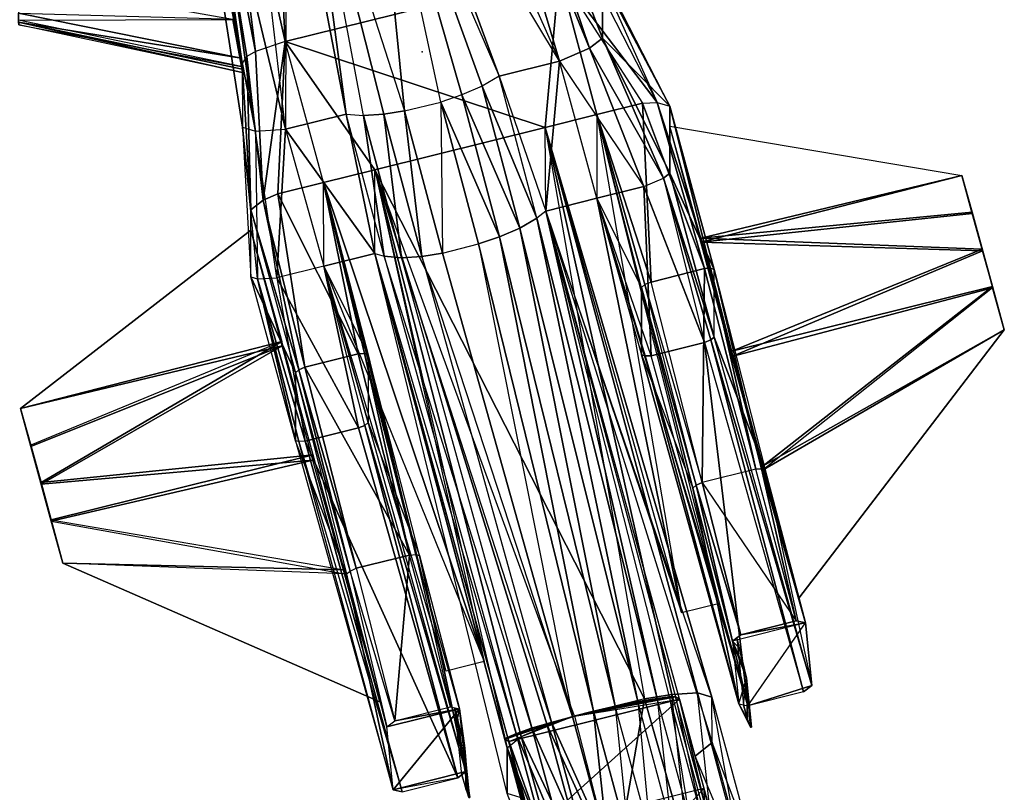
# Model space of a CAD drawing. Units: metres. Extents: x -131 to 151, y -204 to 257.
# Drawn here: x -53 to 91, y -59 to 54 of the extents above; entities that cross this region are included whole.
import ezdxf

# ---------------------------------------------------------------- set-up
doc = ezdxf.new("R2010")
doc.units = ezdxf.units.M
doc.layers.add('ICP$$', color=1, linetype='CONTINUOUS')

msp = doc.modelspace()

# ---------------------------------------------------------------- linework, layer by layer
at = {"layer": 'ICP$$', "color": 5}
msp.add_point((5.84598, 49.6858, -61.0055), dxfattribs=at)
at = {"layer": 'ICP$$', "color": 1}
for points in [[(-14.2472, 51.1824, -82.3311), (-24.451, 96.6696, -65.909), (-16.7114, 99.266, -67.3314)], [(-14.2472, 51.1824, -82.3311), (-16.7114, 99.266, -67.3314), (25.9311, 61.1713, -79.1144)], [(-18.5801, 49.7106, -81.5372), (-27.3947, 94.991, -63.2216), (-24.451, 96.6696, -65.909)], [(-18.5801, 49.7106, -81.5372), (-24.451, 96.6696, -65.909), (-14.2472, 51.1824, -82.3311)], [(30.355, 50.1902, -41.9294), (14.7599, 96.2892, -31.9405), (12.2626, 94.2799, -27.8889)], [(30.355, 50.1902, -41.9294), (32.2568, 51.6951, -44.9558), (14.7599, 96.2892, -31.9405)], [(32.2568, 51.6951, -44.9558), (32.2403, 61.1299, -73.7562), (14.7599, 96.2892, -31.9405)], [(-20.548, 48.0237, -77.9651), (-27.9075, 94.2551, -61.4355), (-27.3947, 94.991, -63.2216)], [(-20.548, 48.0237, -77.9651), (-27.8578, 85.7216, -35.3226), (-27.9075, 94.2551, -61.4355)], [(-20.548, 48.0237, -77.9651), (-27.3947, 94.991, -63.2216), (-19.8618, 48.9912, -80.3879)], [(-19.8618, 48.9912, -80.3879), (-27.3947, 94.991, -63.2216), (-18.5801, 49.7106, -81.5372)], [(25.9808, 48.2801, -39.7796), (12.2626, 94.2799, -27.8889), (6.61501, 91.8323, -25.1271)], [(25.9808, 48.2801, -39.7796), (30.355, 50.1902, -41.9294), (12.2626, 94.2799, -27.8889)], [(25.9808, 48.2801, -39.7796), (0.95917, 89.9387, -24.0769), (6.61501, 91.8323, -25.1271)], [(17.1082, 46.0806, -40.4823), (0.95917, 89.9387, -24.0769), (-1.56276, 89.3103, -24.3001)], [(17.1082, 46.0806, -40.4823), (25.9808, 48.2801, -39.7796), (0.95917, 89.9387, -24.0769)], [(3.26611, 41.0117, -36.4803), (-1.56276, 89.3103, -24.3001), (-11.5019, 86.8627, -25.0443)], [(8.59126, 42.3017, -36.0419), (-1.56276, 89.3103, -24.3001), (3.26611, 41.0117, -36.4803)], [(8.59126, 42.3017, -36.0419), (-1.56276, 89.3103, -24.3001), (11.6343, 43.3436, -36.6539)], [(11.6343, 43.3436, -36.6539), (-1.56276, 89.3103, -24.3001), (14.6111, 44.6335, -38.1422)], [(14.6111, 44.6335, -38.1422), (-1.56276, 89.3103, -24.3001), (17.1082, 46.0806, -40.4823)], [(-5.30859, 40.5238, -42.2684), (-11.5019, 86.8627, -25.0443), (-14.0322, 86.2095, -25.2511)], [(-5.30859, 40.5238, -42.2684), (-2.78651, 40.3254, -39.5314), (-11.5019, 86.8627, -25.0443)], [(3.26611, 41.0117, -36.4803), (0.19014, 40.5073, -37.5551), (-11.5019, 86.8627, -25.0443)], [(0.19014, 40.5073, -37.5551), (-2.78651, 40.3254, -39.5314), (-11.5019, 86.8627, -25.0443)], [(-18.5801, 38.0515, -45.8158), (-27.8578, 85.7216, -35.3226), (-20.4985, 38.6304, -49.1482)], [(-18.5801, 38.0515, -45.8158), (-25.3689, 84.9526, -30.8657), (-27.8578, 85.7216, -35.3226)], [(-20.4985, 38.6304, -49.1482), (-27.8578, 85.7216, -35.3226), (-20.548, 48.0237, -77.9651)], [(-14.1893, 38.3326, -42.9712), (-19.6964, 85.2916, -27.219), (-25.3689, 84.9526, -30.8657)], [(-14.1893, 38.3326, -42.9712), (-19.6964, 85.2916, -27.219), (-14.0322, 86.2095, -25.2511)], [(-5.30859, 40.5238, -42.2684), (-14.0322, 86.2095, -25.2511), (-14.1893, 38.3326, -42.9712)], [(-14.1893, 38.3326, -42.9712), (-25.3689, 84.9526, -30.8657), (-18.5801, 38.0515, -45.8158)], [(23.8804, 38.5559, -85.1011), (-14.2472, 51.1824, -82.3311), (25.9311, 61.1713, -79.1144)], [(25.9311, 61.1713, -79.1144), (31.4382, 40.466, -84.4975), (23.8804, 38.5559, -85.1011)], [(40.286, 42.2355, -82.5791), (30.2806, 61.8576, -77.6178), (25.9311, 61.1713, -79.1144)], [(40.286, 42.2355, -82.5791), (25.9311, 61.1713, -79.1144), (38.1194, 42.128, -83.96)], [(25.9311, 61.1713, -79.1144), (38.1194, 42.128, -83.96), (31.4382, 40.466, -84.4975)], [(31.5622, 61.7749, -76.27), (40.286, 42.2355, -82.5791), (30.2806, 61.8576, -77.6178)], [(42.1217, 41.7063, -79.3543), (32.2403, 61.1299, -73.7562), (31.5622, 61.7749, -76.27)], [(42.1217, 41.7063, -79.3543), (31.5622, 61.7749, -76.27), (40.286, 42.2355, -82.5791)], [(32.2568, 51.6951, -44.9558), (42.1217, 41.7063, -79.3543), (32.2403, 61.1299, -73.7562)], [(-53.3921, 59.9972, -64.3876), (-53.326, 54.3329, -69.4482), (-21.9786, 54.4322, -66.124)], [(-53.3343, 54.0105, -71.9205), (-53.3343, 55.3499, -72.5076), (-20.7218, 48.7183, -75.8979)], [(-53.3343, 55.3499, -72.5076), (-21.59, 54.4818, -75.195), (-20.7218, 48.7183, -75.8979)], [(-53.2929, 53.6301, -70.6554), (-53.3343, 54.0105, -71.9205), (-20.5399, 46.618, -73.6653)], [(-20.5399, 46.618, -73.6653), (-53.3343, 54.0105, -71.9205), (-20.5399, 47.1308, -75.228)], [(-53.3343, 54.0105, -71.9205), (-20.7218, 48.7183, -75.8979), (-20.5399, 47.1308, -75.228)], [(-53.326, 54.3329, -69.4482), (-21.9786, 54.4322, -66.124), (-20.7218, 47.5029, -72.21)], [(-53.326, 54.3329, -69.4482), (-53.2929, 53.6301, -70.6554), (-20.7218, 47.5029, -72.21)], [(-53.2929, 53.6301, -70.6554), (-20.7218, 47.5029, -72.21), (-20.5399, 46.618, -73.6653)], [(-17.4969, 27.8973, -87.1932), (-14.2472, 51.1824, -82.3311), (-18.5801, 49.7106, -81.5372)], [(-17.4969, 27.8973, -87.1932), (-15.3222, 28.8648, -88.2516), (-14.2472, 51.1824, -82.3311)], [(-15.3222, 28.8648, -88.2516), (-8.64915, 30.5102, -87.7058), (-14.2472, 51.1824, -82.3311)], [(-1.11624, 32.379, -87.1187), (-14.2472, 51.1824, -82.3311), (23.8804, 38.5559, -85.1011)], [(-1.11624, 32.379, -87.1187), (-8.64915, 30.5102, -87.7058), (-14.2472, 51.1824, -82.3311)], [(41.1956, 31.1552, -47.8169), (32.2568, 51.6951, -44.9558), (30.355, 50.1902, -41.9294)], [(41.1956, 31.1552, -47.8169), (42.1217, 31.8994, -49.3548), (32.2568, 51.6951, -44.9558)], [(42.1217, 31.8994, -49.3548), (42.1217, 41.7063, -79.3543), (32.2568, 51.6951, -44.9558)], [(-17.4969, 27.8973, -87.1932), (-18.5801, 49.7106, -81.5372), (-19.8618, 48.9912, -80.3879)], [(38.3262, 29.9149, -46.4443), (30.355, 50.1902, -41.9294), (25.9808, 48.2801, -39.7796)], [(38.3262, 29.9149, -46.4443), (41.1956, 31.1552, -47.8169), (30.355, 50.1902, -41.9294)], [(-19.2996, 26.4751, -84.2743), (-19.8618, 48.9912, -80.3879), (-20.548, 48.0237, -77.9651)], [(-20.4985, 38.6304, -49.1482), (-19.2996, 26.4751, -84.2743), (-20.548, 48.0237, -77.9651)], [(-19.2996, 26.4751, -84.2743), (-17.4969, 27.8973, -87.1932), (-19.8618, 48.9912, -80.3879)], [(23.9549, 26.3013, -47.6019), (25.9808, 48.2801, -39.7796), (17.1082, 46.0806, -40.4823)], [(23.9549, 26.3013, -47.6019), (31.4547, 28.1949, -46.9816), (25.9808, 48.2801, -39.7796)], [(31.4547, 28.1949, -46.9816), (25.9808, 48.2801, -39.7796), (38.3262, 29.9149, -46.4443)], [(14.6111, 44.6335, -38.1422), (22.6567, 25.2595, -45.4437), (17.1082, 46.0806, -40.4823)], [(22.6567, 25.2595, -45.4437), (17.1082, 46.0806, -40.4823), (23.9549, 26.3013, -47.6019)], [(8.59126, 42.3017, -36.0419), (17.1826, 22.5308, -41.6152), (11.6343, 43.3436, -36.6539)], [(11.6343, 43.3436, -36.6539), (20.1429, 23.8124, -43.0953), (14.6111, 44.6335, -38.1422)], [(17.1826, 22.5308, -41.6152), (20.1429, 23.8124, -43.0953), (11.6343, 43.3436, -36.6539)], [(20.1429, 23.8124, -43.0953), (22.6567, 25.2595, -45.4437), (14.6111, 44.6335, -38.1422)], [(8.59126, 42.3017, -36.0419), (8.79807, 20.1659, -41.4415), (3.26611, 41.0117, -36.4803)], [(14.1149, 21.4972, -41.0033), (8.59126, 42.3017, -36.0419), (8.79807, 20.1659, -41.4415)], [(14.1149, 21.4972, -41.0033), (17.1826, 22.5308, -41.6152), (8.59126, 42.3017, -36.0419)], [(38.1194, 42.128, -83.96), (39.3929, 15.9156, -89.095), (31.4382, 40.466, -84.4975)], [(40.286, 42.2355, -82.5791), (47.2318, 17.8754, -88.4666), (38.1194, 42.128, -83.96)], [(47.2318, 17.8754, -88.4666), (39.3929, 15.9156, -89.095), (38.1194, 42.128, -83.96)], [(42.1217, 41.7063, -79.3543), (48.0835, 17.9249, -87.8878), (40.286, 42.2355, -82.5791)], [(48.0835, 17.9249, -87.8878), (47.2318, 17.8754, -88.4666), (40.286, 42.2355, -82.5791)], [(-1.08318, 20.1162, -49.6112), (-5.30859, 40.5238, -42.2684), (-14.1893, 38.3326, -42.9712)], [(-1.08318, 20.1162, -49.6112), (0.23973, 19.7194, -47.2215), (-5.30859, 40.5238, -42.2684)], [(-2.78651, 40.3254, -39.5314), (0.23973, 19.7194, -47.2215), (-5.30859, 40.5238, -42.2684)], [(0.19014, 40.5073, -37.5551), (2.78653, 19.4713, -44.4928), (-2.78651, 40.3254, -39.5314)], [(3.26611, 41.0117, -36.4803), (5.76334, 19.678, -42.4917), (0.19014, 40.5073, -37.5551)], [(0.19014, 40.5073, -37.5551), (5.76334, 19.678, -42.4917), (2.78653, 19.4713, -44.4928)], [(3.26611, 41.0117, -36.4803), (8.79807, 20.1659, -41.4415), (5.76334, 19.678, -42.4917)], [(23.8804, 38.5559, -85.1011), (31.4382, 40.466, -84.4975), (43.8499, -32.5731, -87.8961)], [(31.4547, 28.1949, -46.9816), (37.9707, 15.1219, -87.8382), (31.4382, 40.466, -84.4975)], [(31.4382, 40.466, -84.4975), (43.8499, -32.5731, -87.8961), (49.4149, -31.1839, -87.433)], [(31.4382, 40.466, -84.4975), (39.3929, 15.9156, -89.095), (38.4833, 15.527, -88.665)], [(31.4382, 40.466, -84.4975), (38.4833, 15.527, -88.665), (37.9707, 15.1219, -87.8382)], [(42.1217, 31.8994, -49.3548), (48.6458, 17.7597, -86.9782), (42.1217, 41.7063, -79.3543)], [(48.6458, 17.7597, -86.9782), (48.0835, 17.9249, -87.8878), (42.1217, 41.7063, -79.3543)], [(-2.78651, 40.3254, -39.5314), (2.78653, 19.4713, -44.4928), (0.23973, 19.7194, -47.2215)], [(-18.5801, 38.0515, -45.8158), (-18.3072, 16.387, -52.5632), (-20.4985, 38.6304, -49.1482)], [(-18.3072, 16.387, -52.5632), (-20.4985, 38.6304, -49.1482), (-19.2829, 16.6516, -54.2583)], [(-20.4985, 38.6304, -49.1482), (-19.2829, 16.6516, -54.2583), (-19.2996, 26.4751, -84.2743)], [(-14.1893, 38.3326, -42.9712), (-15.4875, 16.5441, -50.7523), (-18.5801, 38.0515, -45.8158)], [(-15.4875, 16.5441, -50.7523), (-18.5801, 38.0515, -45.8158), (-18.3072, 16.387, -52.5632)], [(-8.58304, 18.2475, -50.1983), (-15.4875, 16.5441, -50.7523), (-14.1893, 38.3326, -42.9712)], [(-1.08318, 20.1162, -49.6112), (-14.1893, 38.3326, -42.9712), (-8.58304, 18.2475, -50.1983)], [(38.4089, -45.1996, -105.674), (-1.11624, 32.379, -87.1187), (23.8804, 38.5559, -85.1011)], [(48.2903, -44.9516, -98.075), (23.8804, 38.5559, -85.1011), (46.2147, -44.3067, -101.813)], [(48.2903, -44.9516, -98.075), (23.9549, 26.3013, -47.6019), (23.8804, 38.5559, -85.1011)], [(46.2147, -44.3067, -101.813), (23.8804, 38.5559, -85.1011), (42.4193, -44.5547, -104.277)], [(42.4193, -44.5547, -104.277), (23.8804, 38.5559, -85.1011), (38.4089, -45.1996, -105.674)], [(-1.11624, 32.379, -87.1187), (14.9418, -39.7422, -90.2114), (-8.64915, 30.5102, -87.7058)], [(18.2907, -52.4184, -100.465), (20.3663, -50.7316, -103.905), (-1.11624, 32.379, -87.1187)], [(18.2907, -52.4184, -100.465), (-1.08318, 20.1162, -49.6112), (-1.11624, 32.379, -87.1187)], [(20.3663, -50.7316, -103.905), (24.1533, -49.0613, -105.757), (-1.11624, 32.379, -87.1187)], [(24.1533, -49.0613, -105.757), (28.1721, -47.7548, -106.476), (-1.11624, 32.379, -87.1187)], [(28.1721, -47.7548, -106.476), (-1.11624, 32.379, -87.1187), (38.4089, -45.1996, -105.674)], [(41.1956, 31.1552, -47.8169), (48.6624, 7.84523, -56.5736), (42.1217, 31.8994, -49.3548)], [(48.6624, 7.84523, -56.5736), (48.6458, 17.7597, -86.9782), (42.1217, 31.8994, -49.3548)], [(-15.3222, 28.8648, -88.2516), (-3.53069, 5.36453, -92.5349), (-8.64915, 30.5102, -87.7058)], [(-8.64915, 30.5102, -87.7058), (-2.10027, 5.25703, -91.0547), (-8.58304, 18.2475, -50.1983)], [(-8.64915, 30.5102, -87.7058), (14.9418, -39.7422, -90.2114), (9.36029, -41.1479, -90.6414)], [(-3.53069, 5.36453, -92.5349), (-2.63763, 5.42244, -91.9478), (-8.64915, 30.5102, -87.7058)], [(-2.63763, 5.42244, -91.9478), (-2.10027, 5.25703, -91.0547), (-8.64915, 30.5102, -87.7058)], [(41.1956, 31.1552, -47.8169), (47.2401, 7.04314, -55.3168), (38.3262, 29.9149, -46.4443)], [(47.2401, 7.04314, -55.3168), (48.1579, 7.44008, -55.7302), (41.1956, 31.1552, -47.8169)], [(48.1579, 7.44008, -55.7302), (48.6624, 7.84523, -56.5736), (41.1956, 31.1552, -47.8169)], [(38.3262, 29.9149, -46.4443), (39.4012, 5.09995, -55.9204), (31.4547, 28.1949, -46.9816)], [(38.3262, 29.9149, -46.4443), (47.2401, 7.04314, -55.3168), (39.4012, 5.09995, -55.9204)], [(-19.2996, 26.4751, -84.2743), (-12.2544, 3.01619, -92.7417), (-17.4969, 27.8973, -87.1932)], [(-17.4969, 27.8973, -87.1932), (-11.3779, 3.40482, -93.1798), (-15.3222, 28.8648, -88.2516)], [(-17.4969, 27.8973, -87.1932), (-12.2544, 3.01619, -92.7417), (-11.3779, 3.40482, -93.1798)], [(-15.3222, 28.8648, -88.2516), (-11.3779, 3.40482, -93.1798), (-3.53069, 5.36453, -92.5349)], [(23.9549, 26.3013, -47.6019), (43.8499, -32.5731, -87.8961), (31.4547, 28.1949, -46.9816)], [(31.4547, 28.1949, -46.9816), (43.8499, -32.5731, -87.8961), (49.4149, -31.1839, -87.433)], [(31.4547, 28.1949, -46.9816), (38.5082, 5.06689, -56.5157), (39.4012, 5.09995, -55.9204)], [(31.4547, 28.1949, -46.9816), (38.0121, 5.21577, -57.4087), (37.9707, 15.1219, -87.8382)], [(31.4547, 28.1949, -46.9816), (38.0121, 5.21577, -57.4087), (38.5082, 5.06689, -56.5157)], [(-19.2829, 16.6516, -54.2583), (-19.2996, 26.4751, -84.2743), (-12.7589, 2.61105, -91.8982)], [(-19.2996, 26.4751, -84.2743), (-12.7589, 2.61105, -91.8982), (-12.2544, 3.01619, -92.7417)], [(40.286, -45.1584, -59.5173), (23.9549, 26.3013, -47.6019), (22.6567, 25.2595, -45.4437)], [(40.286, -45.1584, -59.5173), (42.0721, -44.9103, -62.2873), (23.9549, 26.3013, -47.6019)], [(42.0721, -44.9103, -62.2873), (23.9549, 26.3013, -47.6019), (42.9982, -44.902, -64.9085)], [(23.9549, 26.3013, -47.6019), (42.9982, -44.902, -64.9085), (43.5853, -45.241, -70.9861)], [(45.851, -53.6257, -73.7149), (23.9549, 26.3013, -47.6019), (48.3647, -51.5998, -77.7253)], [(48.3647, -51.5998, -77.7253), (48.2903, -44.9516, -98.075), (23.9549, 26.3013, -47.6019)], [(37.4415, -45.6214, -56.8961), (22.6567, 25.2595, -45.4437), (20.1429, 23.8124, -43.0953)], [(37.4415, -45.6214, -56.8961), (40.286, -45.1584, -59.5173), (22.6567, 25.2595, -45.4437)], [(34.1504, -46.2912, -55.2093), (20.1429, 23.8124, -43.0953), (17.1826, 22.5308, -41.6152)], [(34.1504, -46.2912, -55.2093), (37.4415, -45.6214, -56.8961), (20.1429, 23.8124, -43.0953)], [(30.9586, -47.0271, -54.5394), (17.1826, 22.5308, -41.6152), (14.1149, 21.4972, -41.0033)], [(30.9586, -47.0271, -54.5394), (34.1504, -46.2912, -55.2093), (17.1826, 22.5308, -41.6152)], [(14.1149, 21.4972, -41.0033), (27.8826, -47.7796, -54.7793), (8.79807, 20.1659, -41.4415)], [(30.9586, -47.0271, -54.5394), (14.1149, 21.4972, -41.0033), (27.8826, -47.7796, -54.7793)], [(-1.08318, 20.1162, -49.6112), (-8.58304, 18.2475, -50.1983), (14.9418, -39.7422, -90.2114)], [(0.23973, 19.7194, -47.2215), (19.6219, -50.2768, -61.1544), (-1.08318, 20.1162, -49.6112)], [(19.6219, -50.2768, -61.1544), (-1.08318, 20.1162, -49.6112), (18.3321, -50.8142, -64.1561)], [(18.3321, -50.8142, -64.1561), (17.9517, -51.1616, -66.8931), (-1.08318, 20.1162, -49.6112)], [(17.9517, -51.1616, -66.8931), (18.5222, -51.4675, -72.9458), (-1.08318, 20.1162, -49.6112)], [(20.8128, -59.8521, -75.6746), (18.3072, -59.0749, -80.0985), (-1.08318, 20.1162, -49.6112)], [(18.3072, -59.0749, -80.0985), (-1.08318, 20.1162, -49.6112), (18.2907, -52.4184, -100.465)], [(2.78653, 19.4713, -44.4928), (21.9125, -49.4747, -58.1282), (0.23973, 19.7194, -47.2215)], [(21.9125, -49.4747, -58.1282), (0.23973, 19.7194, -47.2215), (19.6219, -50.2768, -61.1544)], [(5.76334, 19.678, -42.4917), (24.8067, -48.6148, -55.9618), (2.78653, 19.4713, -44.4928)], [(24.8067, -48.6148, -55.9618), (2.78653, 19.4713, -44.4928), (21.9125, -49.4747, -58.1282)], [(8.79807, 20.1659, -41.4415), (27.8826, -47.7796, -54.7793), (5.76334, 19.678, -42.4917)], [(27.8826, -47.7796, -54.7793), (5.76334, 19.678, -42.4917), (24.8067, -48.6148, -55.9618)], [(-15.4875, 16.5441, -50.7523), (-3.48111, -5.49254, -59.3354), (-8.58304, 18.2475, -50.1983)], [(-8.58304, 18.2475, -50.1983), (14.9418, -39.7422, -90.2114), (9.36029, -41.1479, -90.6414)], [(-3.48111, -5.49254, -59.3354), (-2.56332, -5.12865, -59.7984), (-8.58304, 18.2475, -50.1983)], [(-8.58304, 18.2475, -50.1983), (-2.10027, 5.25703, -91.0547), (-2.07541, -4.70697, -60.5923)], [(-2.07541, -4.70697, -60.5923), (-2.56332, -5.12865, -59.7984), (-8.58304, 18.2475, -50.1983)], [(47.2318, 17.8754, -88.4666), (46.9011, -13.4885, -91.9065), (39.3929, 15.9156, -89.095)], [(54.74, -11.5205, -91.278), (46.9011, -13.4885, -91.9065), (47.2318, 17.8754, -88.4666)], [(48.0835, 17.9249, -87.8878), (54.74, -11.5205, -91.278), (47.2318, 17.8754, -88.4666)], [(48.6458, 17.7597, -86.9782), (55.5917, -11.4874, -90.7075), (48.0835, 17.9249, -87.8878)], [(55.5917, -11.4874, -90.7075), (54.74, -11.5205, -91.278), (48.0835, 17.9249, -87.8878)], [(48.6624, 7.84523, -56.5736), (48.6458, 17.7597, -86.9782), (56.1292, -11.6363, -89.7565)], [(56.1292, -11.6363, -89.7565), (55.5917, -11.4874, -90.7075), (48.6458, 17.7597, -86.9782)], [(-18.3072, 16.387, -52.5632), (-12.7175, -7.35295, -61.4521), (-19.2829, 16.6516, -54.2583)], [(-19.2829, 16.6516, -54.2583), (-12.7589, 2.61105, -91.8982), (-12.7175, -7.35295, -61.4521)], [(-15.4875, 16.5441, -50.7523), (-11.3118, -7.41087, -59.9639), (-18.3072, 16.387, -52.5632)], [(-18.3072, 16.387, -52.5632), (-11.3118, -7.41087, -59.9639), (-12.2296, -7.49352, -60.5261)], [(-18.3072, 16.387, -52.5632), (-12.2296, -7.49352, -60.5261), (-12.7175, -7.35295, -61.4521)], [(-11.3118, -7.41087, -59.9639), (-3.48111, -5.49254, -59.3354), (-15.4875, 16.5441, -50.7523)], [(38.4833, 15.527, -88.665), (46.9011, -13.4885, -91.9065), (39.3929, 15.9156, -89.095)], [(37.9707, 15.1219, -87.8382), (45.9997, -13.8606, -91.4765), (38.4833, 15.527, -88.665)], [(37.9707, 15.1219, -87.8382), (38.0121, 5.21577, -57.4087), (45.5119, -14.2988, -90.6496)], [(45.5119, -14.2988, -90.6496), (45.9997, -13.8606, -91.4765), (37.9707, 15.1219, -87.8382)], [(46.9011, -13.4885, -91.9065), (45.9997, -13.8606, -91.4765), (38.4833, 15.527, -88.665)], [(47.2401, 7.04314, -55.3168), (61.752, -44.1825, -76.0467), (48.1579, 7.44008, -55.7302)], [(48.1579, 7.44008, -55.7302), (62.9428, -43.2564, -77.13), (48.6624, 7.84523, -56.5736)], [(48.1579, 7.44008, -55.7302), (61.752, -44.1825, -76.0467), (62.9428, -43.2564, -77.13)], [(56.1292, -11.6363, -89.7565), (62.9428, -43.2564, -77.13), (48.6624, 7.84523, -56.5736)], [(47.2401, 7.04314, -55.3168), (53.5989, -46.2332, -76.7082), (39.4012, 5.09995, -55.9204)], [(47.2401, 7.04314, -55.3168), (61.752, -44.1825, -76.0467), (53.5989, -46.2332, -76.7082)], [(-11.3779, 3.40482, -93.1798), (3.98557, -24.1223, -95.3215), (-3.53069, 5.36453, -92.5349)], [(-3.53069, 5.36453, -92.5349), (3.98557, -24.1223, -95.3215), (-2.63763, 5.42244, -91.9478)], [(-2.63763, 5.42244, -91.9478), (4.91167, -24.0478, -94.7426), (-2.10027, 5.25703, -91.0547)], [(-2.63763, 5.42244, -91.9478), (3.98557, -24.1223, -95.3215), (4.91167, -24.0478, -94.7426)], [(-2.10027, 5.25703, -91.0547), (-2.07541, -4.70697, -60.5923), (5.43263, -24.2132, -93.8496)], [(-2.10027, 5.25703, -91.0547), (4.91167, -24.0478, -94.7426), (5.43263, -24.2132, -93.8496)], [(45.5119, -14.2988, -90.6496), (52.2758, -45.9356, -77.9321), (38.0121, 5.21577, -57.4087)], [(38.0121, 5.21577, -57.4087), (52.2758, -45.9356, -77.9321), (38.5082, 5.06689, -56.5157)], [(38.5082, 5.06689, -56.5157), (53.5989, -46.2332, -76.7082), (39.4012, 5.09995, -55.9204)], [(38.5082, 5.06689, -56.5157), (52.2758, -45.9356, -77.9321), (53.5989, -46.2332, -76.7082)], [(-12.7589, 2.61105, -91.8982), (-4.73804, -26.4706, -95.5612), (-12.2544, 3.01619, -92.7417)], [(-12.2544, 3.01619, -92.7417), (-3.8532, -26.0655, -95.9747), (-11.3779, 3.40482, -93.1798)], [(-12.2544, 3.01619, -92.7417), (-4.73804, -26.4706, -95.5612), (-3.8532, -26.0655, -95.9747)], [(-11.3779, 3.40482, -93.1798), (-3.8532, -26.0655, -95.9747), (3.98557, -24.1223, -95.3215)], [(-12.7175, -7.35295, -61.4521), (-12.7589, 2.61105, -91.8982), (-5.26721, -26.8593, -94.6683)], [(-12.7589, 2.61105, -91.8982), (-5.26721, -26.8593, -94.6683), (-4.73804, -26.4706, -95.5612)], [(-11.3118, -7.41087, -59.9639), (11.0719, -56.7927, -80.0985), (-3.48111, -5.49254, -59.3354)], [(-3.48111, -5.49254, -59.3354), (11.0719, -56.7927, -80.0985), (-2.56332, -5.12865, -59.7984)], [(-2.56332, -5.12865, -59.7984), (12.2461, -55.8831, -81.1321), (-2.07541, -4.70697, -60.5923)], [(11.0719, -56.7927, -80.0985), (12.2461, -55.8831, -81.1321), (-2.56332, -5.12865, -59.7984)], [(5.43263, -24.2132, -93.8496), (12.2461, -55.8831, -81.1321), (-2.07541, -4.70697, -60.5923)], [(-12.7175, -7.35295, -61.4521), (1.57932, -58.5374, -81.9837), (-12.2296, -7.49352, -60.5261)], [(-12.7175, -7.35295, -61.4521), (1.57932, -58.5374, -81.9837), (-5.26721, -26.8593, -94.6683)], [(-12.2296, -7.49352, -60.5261), (2.89403, -58.8681, -80.7269), (-11.3118, -7.41087, -59.9639)], [(2.89403, -58.8681, -80.7269), (1.57932, -58.5374, -81.9837), (-12.2296, -7.49352, -60.5261)], [(2.89403, -58.8681, -80.7269), (11.0719, -56.7927, -80.0985), (-11.3118, -7.41087, -59.9639)], [(46.9011, -13.4885, -91.9065), (60.6853, -33.7721, -95.1147), (54.74, -11.5205, -91.278)], [(55.5917, -11.4874, -90.7075), (60.6853, -33.7721, -95.1147), (54.74, -11.5205, -91.278)], [(56.1292, -11.6363, -89.7565), (62.0167, -34.0698, -93.8744), (55.5917, -11.4874, -90.7075)], [(55.5917, -11.4874, -90.7075), (62.0167, -34.0698, -93.8744), (60.6853, -33.7721, -95.1147)], [(62.9428, -43.2564, -77.13), (62.0167, -34.0698, -93.8744), (56.1292, -11.6363, -89.7565)], [(45.9997, -13.8606, -91.4765), (51.3497, -36.7406, -94.7344), (45.5119, -14.2988, -90.6496)], [(51.3497, -36.7406, -94.7344), (52.2758, -45.9356, -77.9321), (45.5119, -14.2988, -90.6496)], [(46.9011, -13.4885, -91.9065), (52.5569, -35.8228, -95.7762), (45.9997, -13.8606, -91.4765)], [(45.9997, -13.8606, -91.4765), (52.5569, -35.8228, -95.7762), (51.3497, -36.7406, -94.7344)], [(60.6853, -33.7721, -95.1147), (52.5569, -35.8228, -95.7762), (46.9011, -13.4885, -91.9065)], [(-3.8532, -26.0655, -95.9747), (1.81905, -48.4163, -99.828), (3.98557, -24.1223, -95.3215)], [(3.98557, -24.1223, -95.3215), (1.81905, -48.4163, -99.828), (10.0053, -46.3656, -99.1583)], [(4.91167, -24.0478, -94.7426), (10.0053, -46.3656, -99.1583), (3.98557, -24.1223, -95.3215)], [(5.43263, -24.2132, -93.8496), (11.32, -46.6881, -97.9097), (4.91167, -24.0478, -94.7426)], [(10.0053, -46.3656, -99.1583), (11.32, -46.6881, -97.9097), (4.91167, -24.0478, -94.7426)], [(5.43263, -24.2132, -93.8496), (11.32, -46.6881, -97.9097), (12.2461, -55.8831, -81.1321)], [(-4.73804, -26.4706, -95.5612), (0.64487, -49.3175, -98.7614), (-5.26721, -26.8593, -94.6683)], [(-5.26721, -26.8593, -94.6683), (1.57932, -58.5374, -81.9837), (0.64487, -49.3175, -98.7614)], [(-3.8532, -26.0655, -95.9747), (1.81905, -48.4163, -99.828), (-4.73804, -26.4706, -95.5612)], [(0.64487, -49.3175, -98.7614), (1.81905, -48.4163, -99.828), (-4.73804, -26.4706, -95.5612)], [(62.0167, -34.0698, -93.8744), (51.3497, -36.7406, -94.7344), (53.5989, -46.2332, -76.7082)], [(62.0167, -34.0698, -93.8744), (51.3497, -36.7406, -94.7344), (52.5569, -35.8228, -95.7762)], [(62.0167, -34.0698, -93.8744), (52.5569, -35.8228, -95.7762), (60.6853, -33.7721, -95.1147)], [(53.5989, -46.2332, -76.7082), (62.0167, -34.0698, -93.8744), (62.9428, -43.2564, -77.13)], [(52.3089, -37.7411, -95.4042), (51.9533, -36.2693, -95.2389), (51.3497, -36.7406, -94.7344)], [(53.5989, -46.2332, -76.7082), (51.3497, -36.7406, -94.7344), (52.2758, -45.9356, -77.9321)], [(51.3497, -36.7406, -94.7344), (52.2758, -45.9356, -77.9321), (53.3674, -42.165, -94.8915)], [(53.3674, -42.165, -94.8915), (53.0449, -40.6931, -95.4786), (51.3497, -36.7406, -94.7344)], [(53.0449, -40.6931, -95.4786), (52.3089, -37.7411, -95.4042), (51.3497, -36.7406, -94.7344)], [(53.3674, -42.165, -94.8915), (51.9533, -36.2693, -95.2389), (52.9457, -46.0845, -77.2953)], [(53.3674, -42.165, -94.8915), (53.0449, -40.6931, -95.4786), (51.9533, -36.2693, -95.2389)], [(53.0449, -40.6931, -95.4786), (51.9533, -36.2693, -95.2389), (52.3089, -37.7411, -95.4042)], [(52.2758, -45.9356, -77.9321), (53.3674, -42.165, -94.8915), (54.1115, -49.3755, -81.8019)], [(52.9457, -46.0845, -77.2953), (53.3674, -42.165, -94.8915), (53.541, -48.2427, -78.2711)], [(53.541, -48.2427, -78.2711), (53.3674, -42.165, -94.8915), (53.9544, -49.3755, -79.718)], [(53.9544, -49.3755, -79.718), (53.3674, -42.165, -94.8915), (54.1115, -49.3755, -81.8019)], [(53.5989, -46.2332, -76.7082), (62.9428, -43.2564, -77.13), (61.752, -44.1825, -76.0467)], [(44.9331, -67.9805, -112.413), (42.4193, -44.5547, -104.277), (38.4089, -45.1996, -105.674)], [(48.621, -67.4017, -111.14), (46.2147, -44.3067, -101.813), (42.4193, -44.5547, -104.277)], [(48.621, -67.4017, -111.14), (44.9331, -67.9805, -112.413), (42.4193, -44.5547, -104.277)], [(52.3172, -67.1618, -108.725), (48.621, -67.4017, -111.14), (46.2147, -44.3067, -101.813)], [(52.3172, -67.1618, -108.725), (48.2903, -44.9516, -98.075), (46.2147, -44.3067, -101.813)], [(34.0513, -70.7092, -113.282), (38.4089, -45.1996, -105.674), (28.1721, -47.7548, -106.476)], [(34.0513, -70.7092, -113.282), (44.9331, -67.9805, -112.413), (38.4089, -45.1996, -105.674)], [(54.4919, -67.8399, -104.864), (52.3172, -67.1618, -108.725), (48.2903, -44.9516, -98.075)], [(54.4919, -67.8399, -104.864), (48.3647, -51.5998, -77.7253), (48.2903, -44.9516, -98.075)], [(52.9457, -46.0845, -77.2953), (53.541, -48.2427, -78.2711), (52.2758, -45.9356, -77.9321)], [(53.541, -48.2427, -78.2711), (53.9544, -49.3755, -79.718), (52.2758, -45.9356, -77.9321)], [(53.9544, -49.3755, -79.718), (54.1115, -49.3755, -81.8019), (52.2758, -45.9356, -77.9321)], [(0.64487, -49.3175, -98.7614), (11.32, -46.6881, -97.9097), (1.57932, -58.5374, -81.9837)], [(1.81905, -48.4163, -99.828), (11.32, -46.6881, -97.9097), (0.64487, -49.3175, -98.7614)], [(1.57932, -58.5374, -81.9837), (11.32, -46.6881, -97.9097), (12.2461, -55.8831, -81.1321)], [(10.0053, -46.3656, -99.1583), (11.32, -46.6881, -97.9097), (1.81905, -48.4163, -99.828)], [(11.32, -46.6881, -97.9097), (11.014, -48.0028, -98.72), (10.642, -46.5392, -98.5546)], [(10.642, -46.5392, -98.5546), (12.6761, -59.6536, -83.0339), (11.014, -48.0028, -98.72)], [(10.642, -46.5392, -98.5546), (12.6761, -59.6536, -83.0339), (11.6425, -56.3378, -80.6029)], [(11.32, -46.6881, -97.9097), (11.7665, -50.9796, -98.7614), (11.014, -48.0028, -98.72)], [(12.2461, -55.8831, -81.1321), (12.0974, -52.4598, -98.2155), (11.32, -46.6881, -97.9097)], [(11.32, -46.6881, -97.9097), (12.0974, -52.4598, -98.2155), (11.7665, -50.9796, -98.7614)], [(11.014, -48.0028, -98.72), (12.6761, -59.6536, -83.0339), (11.7665, -50.9796, -98.7614)], [(30.3881, -71.9578, -112.637), (20.3663, -50.7316, -103.905), (24.1533, -49.0613, -105.757)], [(34.0513, -70.7092, -113.282), (24.1533, -49.0613, -105.757), (28.1721, -47.7548, -106.476)], [(30.3881, -71.9578, -112.637), (24.1533, -49.0613, -105.757), (34.0513, -70.7092, -113.282)], [(11.7665, -50.9796, -98.7614), (12.6761, -59.6536, -83.0339), (12.0974, -52.4598, -98.2155)], [(26.6836, -73.5536, -110.817), (18.2907, -52.4184, -100.465), (20.3663, -50.7316, -103.905)], [(26.6836, -73.5536, -110.817), (20.3663, -50.7316, -103.905), (30.3881, -71.9578, -112.637)], [(54.5167, -74.2979, -85.0929), (45.851, -53.6257, -73.7149), (48.3647, -51.5998, -77.7253)], [(54.5167, -74.2979, -85.0929), (54.4919, -67.8399, -104.864), (48.3647, -51.5998, -77.7253)], [(12.2461, -55.8831, -81.1321), (12.825, -59.662, -85.1011), (12.0974, -52.4598, -98.2155)], [(12.0974, -52.4598, -98.2155), (12.6761, -59.6536, -83.0339), (12.825, -59.662, -85.1011)], [(24.5007, -75.3067, -107.27), (18.2907, -52.4184, -100.465), (26.6836, -73.5536, -110.817)], [(24.5007, -75.3067, -107.27), (18.3072, -59.0749, -80.0985), (18.2907, -52.4184, -100.465)], [(51.9947, -76.3073, -81.099), (54.5167, -74.2979, -85.0929), (45.851, -53.6257, -73.7149)], [(1.57932, -58.5374, -81.9837), (12.2461, -55.8831, -81.1321), (11.0719, -56.7927, -80.0985)], [(12.2461, -55.8831, -81.1321), (11.6425, -56.3378, -80.6029), (12.2544, -58.4795, -81.5786)], [(12.2461, -55.8831, -81.1321), (12.6761, -59.6536, -83.0339), (12.825, -59.662, -85.1011)], [(12.2461, -55.8831, -81.1321), (12.2544, -58.4795, -81.5786), (12.6761, -59.6536, -83.0339)], [(11.0719, -56.7927, -80.0985), (1.57932, -58.5374, -81.9837), (2.89403, -58.8681, -80.7269)], [(12.6761, -59.6536, -83.0339), (11.6425, -56.3378, -80.6029), (12.2544, -58.4795, -81.5786)]]:
    msp.add_3dface(points, dxfattribs=at)
at = {"layer": 'ICP$$', "color": 2}
for points in [[(46.7026, 21.737, -74.8725), (42.1299, 38.7626, -70.3494), (84.9462, 31.5522, -72.7392)], [(46.7026, 22.3406, -76.7), (42.1299, 38.7626, -70.3494), (84.9462, 31.5522, -72.7392)], [(46.7026, 21.737, -74.8725), (84.9462, 31.5522, -72.7392), (86.4676, 25.9706, -74.2193)], [(46.7026, 22.3406, -76.7), (84.9462, 31.5522, -72.7392), (86.4594, 26.1773, -74.8312)], [(84.9462, 31.5522, -72.7392), (86.4594, 26.1773, -74.8312), (89.4444, 15.2541, -78.4033)], [(84.9462, 31.5522, -72.7392), (89.4444, 15.2541, -78.4033), (86.4676, 25.9706, -74.2193)], [(87.9561, 20.7365, -76.7165), (46.7026, 22.3406, -76.7), (86.4594, 26.1773, -74.8312)], [(86.4594, 26.1773, -74.8312), (89.4444, 15.2541, -78.4033), (87.9561, 20.7365, -76.7165)], [(87.9643, 20.4966, -75.8896), (46.7026, 21.737, -74.8725), (86.4676, 25.9706, -74.2193)], [(89.4444, 15.2541, -78.4033), (86.4676, 25.9706, -74.2193), (87.9643, 20.4966, -75.8896)], [(-14.7021, 6.56355, -79.7843), (-19.2747, 23.523, -75.2364), (-53.0531, -2.62323, -83.7285)], [(-19.2747, 23.523, -75.2364), (-14.7268, 7.16718, -81.6116), (-53.0531, -2.62323, -83.7285)], [(51.2505, 5.79453, -82.4716), (46.7026, 22.3406, -76.7), (87.9561, 20.7365, -76.7165)], [(51.2505, 4.97592, -80.0075), (46.7026, 21.737, -74.8725), (87.9643, 20.4966, -75.8896)], [(89.4444, 15.2541, -78.4033), (51.2505, 5.79453, -82.4716), (87.9561, 20.7365, -76.7165)], [(89.4528, 15.0474, -77.7749), (51.2505, 4.97592, -80.0075), (87.9643, 20.4966, -75.8896)], [(89.4444, 15.2541, -78.4033), (87.9643, 20.4966, -75.8896), (89.4528, 15.0474, -77.7749)], [(55.815, -11.0243, -87.6232), (51.2505, 5.79453, -82.4716), (89.4444, 15.2541, -78.4033)], [(55.815, -11.6363, -85.7875), (51.2505, 4.97592, -80.0075), (89.4528, 15.0474, -77.7749)], [(91.181, 8.9119, -80.1398), (55.815, -11.0243, -87.6232), (89.4444, 15.2541, -78.4033)], [(55.815, -11.6363, -85.7875), (91.181, 8.9119, -80.1398), (89.4528, 15.0474, -77.7749)], [(89.4444, 15.2541, -78.4033), (89.4528, 15.0474, -77.7749), (91.181, 8.9119, -80.1398)], [(55.815, -11.6363, -85.7875), (61.0326, -30.448, -92.9483), (91.181, 8.9119, -80.1398)], [(61.0326, -30.448, -92.9483), (55.815, -11.0243, -87.6232), (91.181, 8.9119, -80.1398)], [(-53.0531, -2.62323, -83.7285), (-14.7268, 7.16718, -81.6116), (-51.5316, -8.02281, -85.8289)], [(-14.7021, 6.56355, -79.7843), (-53.0531, -2.62323, -83.7285), (-51.5399, -8.22948, -85.2335)], [(-50.035, -13.7282, -86.9286), (-14.7021, 6.56355, -79.7843), (-51.5399, -8.22948, -85.2335)], [(-50.035, -13.4802, -87.7472), (-14.7268, 7.16718, -81.6116), (-51.5316, -8.02281, -85.8289)], [(-10.1458, -9.44504, -87.3833), (-14.7268, 7.16718, -81.6116), (-50.035, -13.4802, -87.7472)], [(-10.1789, -10.2306, -84.9193), (-14.7021, 6.56355, -79.7843), (-50.035, -13.7282, -86.9286)], [(-51.5399, -8.22948, -85.2335), (-53.0531, -2.62323, -83.7285), (-48.5465, -19.161, -88.8222)], [(-48.5465, -19.161, -88.8222), (-53.0531, -2.62323, -83.7285), (-51.5316, -8.02281, -85.8289)], [(-51.5399, -8.22948, -85.2335), (-48.5465, -19.161, -88.8222), (-50.035, -13.7282, -86.9286)], [(-48.5465, -19.161, -88.8222), (-51.5316, -8.02281, -85.8289), (-50.035, -13.4802, -87.7472)], [(-48.5383, -18.9625, -89.4175), (-10.1458, -9.44504, -87.3833), (-50.035, -13.4802, -87.7472)], [(-5.58971, -26.2721, -92.5183), (-10.1458, -9.44504, -87.3833), (-48.5383, -18.9625, -89.4175)], [(-48.5465, -19.161, -88.8222), (-10.1789, -10.2306, -84.9193), (-50.035, -13.7282, -86.9286)], [(-5.57318, -26.8675, -90.6992), (-10.1789, -10.2306, -84.9193), (-48.5465, -19.161, -88.8222)], [(-48.5465, -19.161, -88.8222), (-50.035, -13.4802, -87.7472), (-48.5383, -18.9625, -89.4175)], [(-48.5465, -19.161, -88.8222), (-48.5383, -18.9625, -89.4175), (-46.8267, -25.3047, -91.154)], [(-5.57318, -26.8675, -90.6992), (-46.8267, -25.3047, -91.154), (-48.5465, -19.161, -88.8222)], [(-5.58971, -26.2721, -92.5183), (-46.8267, -25.3047, -91.154), (-48.5383, -18.9625, -89.4175)], [(-0.36374, -45.671, -97.8269), (-5.57318, -26.8675, -90.6992), (-46.8267, -25.3047, -91.154)], [(-5.58971, -26.2721, -92.5183), (-0.36374, -45.671, -97.8269), (-46.8267, -25.3047, -91.154)]]:
    msp.add_3dface(points, dxfattribs=at)
at = {"layer": 'ICP$$', "color": 3}
for points in [[(43.5853, -45.241, -70.9861), (22.111, -64.615, -77.2292), (18.5222, -51.4675, -72.9458)], [(18.5222, -51.4675, -72.9458), (27.8826, -47.7796, -54.7793), (43.5853, -45.241, -70.9861)], [(43.5853, -45.241, -70.9861), (47.1492, -58.3638, -75.2612), (22.111, -64.615, -77.2292)], [(42.9982, -44.902, -64.9085), (27.8826, -47.7796, -54.7793), (43.5853, -45.241, -70.9861)], [(42.9982, -44.902, -64.9085), (30.9586, -47.0271, -54.5394), (27.8826, -47.7796, -54.7793)], [(42.0721, -44.9103, -62.2873), (30.9586, -47.0271, -54.5394), (42.9982, -44.902, -64.9085)], [(40.286, -45.1584, -59.5173), (30.9586, -47.0271, -54.5394), (42.0721, -44.9103, -62.2873)], [(37.4415, -45.6214, -56.8961), (30.9586, -47.0271, -54.5394), (40.286, -45.1584, -59.5173)], [(37.4415, -45.6214, -56.8961), (34.1504, -46.2912, -55.2093), (30.9586, -47.0271, -54.5394)], [(37.4415, -45.6214, -56.8961), (39.3103, -65.3013, -60.7244), (34.1504, -46.2912, -55.2093)], [(40.286, -45.1584, -59.5173), (42.3862, -63.9866, -62.2542), (37.4415, -45.6214, -56.8961)], [(39.3103, -65.3013, -60.7244), (42.3862, -63.9866, -62.2542), (37.4415, -45.6214, -56.8961)], [(42.0721, -44.9103, -62.2873), (44.9826, -62.5064, -64.5778), (40.286, -45.1584, -59.5173)], [(42.3862, -63.9866, -62.2542), (44.9826, -62.5064, -64.5778), (40.286, -45.1584, -59.5173)], [(42.9982, -44.902, -64.9085), (46.4958, -61.2827, -67.0419), (42.0721, -44.9103, -62.2873)], [(44.9826, -62.5064, -64.5778), (46.4958, -61.2827, -67.0419), (42.0721, -44.9103, -62.2873)], [(43.5853, -45.241, -70.9861), (47.1574, -60.3235, -69.3986), (42.9982, -44.902, -64.9085)], [(46.4958, -61.2827, -67.0419), (47.1574, -60.3235, -69.3986), (42.9982, -44.902, -64.9085)], [(47.1492, -58.3638, -75.2612), (47.1574, -60.3235, -69.3986), (43.5853, -45.241, -70.9861)], [(30.9586, -47.0271, -54.5394), (33.1086, -67.0957, -60.3939), (27.8826, -47.7796, -54.7793)], [(34.1504, -46.2912, -55.2093), (36.2011, -66.3763, -60.1623), (30.9586, -47.0271, -54.5394)], [(30.9586, -47.0271, -54.5394), (36.2011, -66.3763, -60.1623), (33.1086, -67.0957, -60.3939)], [(36.2011, -66.3763, -60.1623), (39.3103, -65.3013, -60.7244), (34.1504, -46.2912, -55.2093)], [(27.8826, -47.7796, -54.7793), (17.9517, -51.1616, -66.8931), (18.5222, -51.4675, -72.9458)], [(27.8826, -47.7796, -54.7793), (17.9517, -51.1616, -66.8931), (24.8067, -48.6148, -55.9618)], [(24.8067, -48.6148, -55.9618), (17.9517, -51.1616, -66.8931), (21.9125, -49.4747, -58.1282)], [(24.8067, -48.6148, -55.9618), (29.9581, -67.6249, -61.4769), (21.9125, -49.4747, -58.1282)], [(27.8826, -47.7796, -54.7793), (33.1086, -67.0957, -60.3939), (24.8067, -48.6148, -55.9618)], [(24.8067, -48.6148, -55.9618), (33.1086, -67.0957, -60.3939), (29.9581, -67.6249, -61.4769)], [(21.9125, -49.4747, -58.1282), (17.9517, -51.1616, -66.8931), (19.6219, -50.2768, -61.1544)], [(19.6219, -50.2768, -61.1544), (17.9517, -51.1616, -66.8931), (18.3321, -50.8142, -64.1561)], [(19.6219, -50.2768, -61.1544), (24.3022, -67.6332, -66.2068), (18.3321, -50.8142, -64.1561)], [(21.9125, -49.4747, -58.1282), (26.8821, -67.815, -63.4697), (19.6219, -50.2768, -61.1544)], [(19.6219, -50.2768, -61.1544), (26.8821, -67.815, -63.4697), (24.3022, -67.6332, -66.2068)], [(21.9125, -49.4747, -58.1282), (29.9581, -67.6249, -61.4769), (26.8821, -67.815, -63.4697)], [(18.3321, -50.8142, -64.1561), (22.789, -67.1205, -68.9024), (17.9517, -51.1616, -66.8931)], [(17.9517, -51.1616, -66.8931), (22.1357, -66.5334, -71.3583), (18.5222, -51.4675, -72.9458)], [(17.9517, -51.1616, -66.8931), (22.789, -67.1205, -68.9024), (22.1357, -66.5334, -71.3583)], [(18.3321, -50.8142, -64.1561), (24.3022, -67.6332, -66.2068), (22.789, -67.1205, -68.9024)], [(18.5222, -51.4675, -72.9458), (22.1357, -66.5334, -71.3583), (22.111, -64.615, -77.2292)], [(26.5927, -80.9709, -82.5543), (47.1492, -58.3638, -75.2612), (22.111, -64.615, -77.2292)], [(51.5564, -74.7361, -80.5864), (47.1492, -58.3638, -75.2612), (26.5927, -80.9709, -82.5543)], [(51.6061, -75.8938, -77.0969), (51.5564, -74.7361, -80.5864), (47.1492, -58.3638, -75.2612)], [(51.6061, -75.8938, -77.0969), (47.1492, -58.3638, -75.2612), (47.1574, -60.3235, -69.3986)]]:
    msp.add_3dface(points, dxfattribs=at)

doc.saveas('drawing.dxf')
